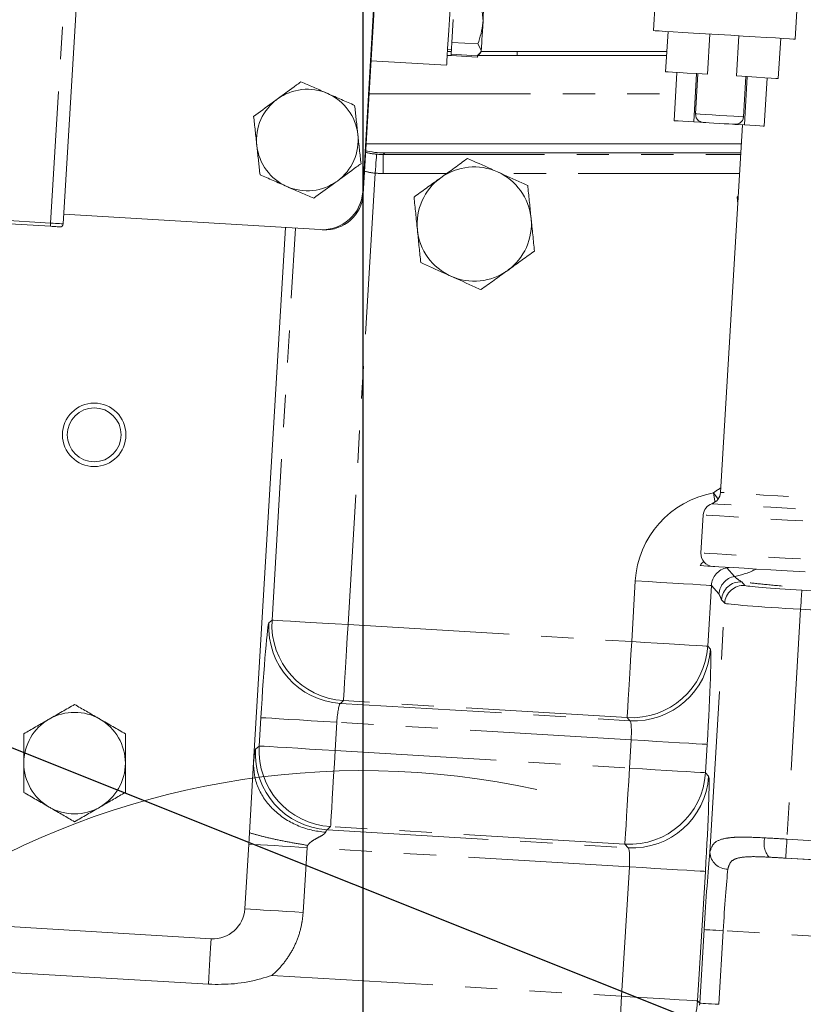
# Model space of a CAD drawing. Units: millimetres. Extents: x 11 to 1180, y 5 to 832.
# Drawn here: x 546 to 577, y 339 to 378 of the extents above; entities that cross this region are included whole.
import ezdxf

# ---------------------------------------------------------------- set-up
doc = ezdxf.new("R2010")
doc.units = ezdxf.units.MM
doc.linetypes.add('PHANTOM', pattern=[12.7, 6.35, -1.27, 1.27, -1.27, 1.27, -1.27])
doc.layers.add('SLD-0', color=7, linetype='Continuous')
doc.styles.add('SLDTEXTSTYLE0', font='TXT', dxfattribs={"width": 0.605})
doc.dimstyles.new('SLDDIMSTYLE3', dxfattribs={"dimtxt": 3, "dimasz": 3, "dimexe": 0, "dimexo": 0.0625, "dimgap": 0.75, "dimtad": 0, "dimlfac": 4, "dimrnd": 1e-09, "dimzin": 12, "dimdsep": 46, "dimtxsty": 'SLDTEXTSTYLE0', "dimsah": 1, "dimcen": 0.09, "dimadec": 0, "dimazin": 0, "dimtfac": 1, "dimtdec": 3, "dimtofl": 0, "dimtmove": 0, "dimatfit": 3, "dimfxl": 0, "dimfrac": 2, "dimtolj": 1, "dimtzin": 12, "dimarcsym": 0})
doc.dimstyles.new('SLDDIMSTYLE6', dxfattribs={"dimtxt": 0, "dimasz": 3, "dimexe": 0, "dimexo": 0.0625, "dimgap": 0, "dimtad": 0, "dimtih": 1, "dimtoh": 1, "dimdec": 0, "dimrnd": 1e-09, "dimzin": 0, "dimdsep": 46, "dimtxsty": 'Standard', "dimsah": 1, "dimcen": 0.09, "dimadec": 0, "dimazin": 0, "dimtfac": 3, "dimtdec": 0, "dimtofl": 0, "dimtmove": 0, "dimatfit": 3, "dimfxl": 0, "dimfrac": 2, "dimtolj": 1, "dimtzin": 0, "dimarcsym": 0})

# ---------------------------------------------------------------- blocks, each defined once
blk = doc.blocks.new('*D23')
at = {"layer": 'SLD-0'}
for p, q in [((559.193, 320.389), (559.193, 436.046)), ((617.13, 385.408), (617.13, 436.046)), ((559.193, 432.871), (580.274, 432.871)), ((617.13, 432.871), (596.049, 432.871))]:
    blk.add_line(p, q, dxfattribs=at)
for points in [[(559.193, 432.871), (562.193, 432.41), (562.193, 433.333)], [(617.13, 432.871), (614.13, 433.333), (614.13, 432.41)]]:
    blk.add_solid(points, dxfattribs=at)
at = {"layer": 'SLD-0', "insert": (581.861, 434.438), "char_height": 3, "attachment_point": 1, "style": 'SLDTEXTSTYLE0'}
blk.add_mtext('231.75', dxfattribs=at)

msp = doc.modelspace()

# ---------------------------------------------------------------- linework, layer by layer
at = {"color": 8, "linetype": 'PHANTOM', "lineweight": 0}
for p, q in [((548.70898, 400.472391), (546.881397, 369.927019)), ((572.204099, 373.914998), (572.317873, 375.816598)), ((574.20027, 373.795565), (574.314048, 375.697165)), ((559.42806, 375.021465), (571.492699, 375.021465)), ((560.038616, 372.691564), (559.974746, 372.631427)), ((559.974746, 372.631427), (574.053572, 372.625522)), ((516.685394, 371.733702), (546.881397, 369.927019)), ((559.656729, 371.895294), (558.592529, 354.10879)), ((562.474081, 371.880635), (559.974433, 371.881682)), ((574.008712, 371.875796), (564.624374, 371.879734)), ((555.598908, 354.287903), (556.522739, 369.728334)), ((573.166912, 359.059028), (572.982372, 359.299134)), ((573.512909, 356.347941), (573.812706, 356.009988)), ((569.760849, 353.440568), (569.904023, 355.83347)), ((574.09208, 355.793364), (574.216754, 355.652818)), ((572.89764, 355.654357), (572.75447, 353.261454)), ((573.196934, 355.316968), (572.89764, 355.654357)), ((576.458545, 355.46121), (590.335437, 354.630928)), ((572.836236, 345.132718), (573.423573, 354.949193)), ((573.423573, 354.949193), (573.298895, 355.089739)), ((576.413763, 354.712804), (575.872139, 345.660342)), ((590.290657, 353.882525), (576.413763, 354.712804)), ((555.478451, 354.181047), (555.598908, 354.287903)), ((558.592529, 354.10879), (569.760849, 353.440568)), ((572.75447, 353.261454), (572.861326, 353.140996)), ((558.413414, 351.115172), (558.292956, 351.008314)), ((569.581737, 350.446949), (558.413414, 351.115172)), ((558.292956, 351.008314), (569.688593, 350.326492)), ((555.092343, 349.328945), (555.159104, 350.444735)), ((558.152721, 350.265621), (558.085961, 349.149831)), ((569.739272, 349.572376), (558.152721, 350.265621)), ((569.688593, 350.326492), (569.581737, 350.446949)), ((569.672511, 348.456586), (569.739272, 349.572376)), ((554.95111, 349.203657), (555.092343, 349.328945)), ((558.085961, 349.149831), (569.672511, 348.456586)), ((572.732889, 349.393262), (572.666128, 348.277473)), ((572.666128, 348.277473), (572.791417, 348.136237)), ((557.906849, 346.156213), (557.765612, 346.030925)), ((557.765612, 346.030925), (569.618684, 345.321733)), ((569.493395, 345.462968), (557.906849, 346.156213)), ((575.872139, 345.660342), (579.777711, 345.426664)), ((556.976867, 345.327033), (556.824112, 342.773922)), ((569.669363, 344.567617), (556.976867, 345.327033)), ((569.618684, 345.321733), (569.493395, 345.462968)), ((575.171036, 344.948631), (590.36027, 344.039831)), ((589.704254, 344.081657), (575.827361, 344.911937)), ((569.36437, 339.470105), (569.669363, 344.567617)), ((572.662981, 344.388503), (572.357987, 339.290992)), ((572.440268, 339.198237), (572.613725, 342.097305)), ((573.362132, 342.052526), (573.188675, 339.153459)), ((595.077207, 340.753272), (573.362132, 342.052526)), ((555.595034, 340.293951), (569.36437, 339.470105)), ((572.357987, 339.290992), (572.440268, 339.198237))]:
    msp.add_line(p, q, dxfattribs=at)
at = {"color": 7, "linetype": 'Continuous', "lineweight": 15}
for p, q in [((549.208095, 400.442529), (547.380504, 369.897157)), ((559.169491, 371.160313), (560.762358, 397.782702)), ((559.80551, 381.330002), (559.191865, 371.073823)), ((563.815774, 378.789089), (563.906656, 377.877913)), ((570.686151, 378.617804), (570.619785, 377.508536)), ((576.201764, 377.174556), (576.268134, 378.283824)), ((562.679754, 377.045586), (562.733756, 377.94809)), ((571.192243, 377.474285), (571.097427, 375.889621)), ((562.665717, 376.810927), (562.679754, 377.045586)), ((562.679754, 377.045586), (563.707778, 376.984078)), ((572.842823, 377.375528), (572.74801, 375.790864)), ((573.883911, 375.7229), (573.978723, 377.307564)), ((575.534494, 375.624142), (575.629306, 377.208806)), ((562.508376, 376.692716), (562.658643, 376.692716)), ((562.512887, 376.768138), (562.662618, 376.759179)), ((562.651676, 376.576267), (562.665717, 376.810927)), ((563.707778, 376.984078), (563.838617, 376.74075)), ((563.75722, 376.570359), (563.793698, 376.625627)), ((563.793698, 376.625627), (563.835521, 376.689002)), ((563.835745, 376.692716), (571.14548, 376.692716)), ((565.257584, 376.533966), (565.257584, 376.692716)), ((559.50587, 376.321938), (562.47556, 376.144252)), ((562.649143, 376.533966), (562.498876, 376.533966)), ((562.648797, 376.528185), (562.651676, 376.576267)), ((562.648797, 376.528185), (563.67682, 376.466676)), ((562.651676, 376.576267), (563.679696, 376.514759)), ((563.690261, 376.507163), (563.67682, 376.466676)), ((563.67682, 376.466676), (563.696844, 376.500126)), ((571.13598, 376.533966), (563.717094, 376.533966)), ((571.543046, 375.862959), (571.429272, 373.961359)), ((572.276016, 374.228764), (572.370828, 375.813432)), ((574.166277, 374.115664), (574.261093, 375.700332)), ((574.975097, 373.749204), (575.088875, 375.650804)), ((574.123849, 373.800136), (573.257306, 359.317187)), ((574.078755, 373.046465), (559.309893, 373.046465)), ((574.057401, 372.689534), (560.715535, 372.695129)), ((546.873932, 369.80224), (516.677928, 371.608924)), ((573.955518, 370.986711), (573.910025, 370.953854)), ((573.910025, 370.953854), (573.937488, 370.685368)), ((547.40305, 370.273981), (557.490011, 369.670458)), ((554.872995, 348.689645), (556.133175, 369.751643)), ((557.604955, 369.666088), (557.57906, 369.667638)), ((572.578055, 358.429145), (572.488469, 356.931822)), ((572.454983, 356.432931), (572.902595, 356.40615)), ((554.706839, 345.912621), (554.872995, 348.689645)), ((554.680024, 345.464457), (554.706839, 345.912621)), ((554.527265, 342.911346), (554.680024, 345.464457)), ((553.205294, 341.738637), (525.437628, 343.400029)), ((542.760474, 340.560185), (553.097782, 339.941685))]:
    msp.add_line(p, q, dxfattribs=at)
at = {"color": 7, "linetype": 'Continuous', "lineweight": 15, "flags": 128}
for points in [[(564.000615, 379.448268), (563.990996, 379.287555), (563.980383, 379.110131), (563.96895, 378.919039), (563.956891, 378.717545), (563.944423, 378.509096), (563.931746, 378.297258), (563.919087, 378.085658), (563.906656, 377.877913)], [(562.47556, 376.144252), (562.478141, 376.18741), (562.485789, 376.315221), (562.498206, 376.522772), (562.514917, 376.802087), (562.535283, 377.142436), (562.558514, 377.530738), (562.583723, 377.952069), (562.609942, 378.390237)], [(563.838617, 376.74075), (563.842596, 376.807235), (563.848113, 376.899451), (563.855075, 377.015825), (563.863364, 377.154357), (563.872838, 377.312682), (563.883332, 377.488091), (563.894672, 377.677586), (563.906656, 377.877913)], [(576.201764, 377.174556), (576.198955, 377.174724), (576.131788, 377.178743), (575.977166, 377.187993), (575.740059, 377.202183), (575.428088, 377.220846), (575.051279, 377.243392), (574.621738, 377.269093), (574.153279, 377.297122), (573.660956, 377.326578), (573.16059, 377.356518), (572.668267, 377.385974), (572.199808, 377.414003), (571.770271, 377.4397), (571.393461, 377.462245), (571.081487, 377.480913), (570.844379, 377.495099), (570.689761, 377.504352), (570.622594, 377.508368), (570.619785, 377.508536)], [(563.835521, 376.689002), (563.836248, 376.701131), (563.838617, 376.74075)], [(572.74801, 375.790864), (572.329623, 375.815894), (571.951275, 375.838533), (571.628333, 375.857856), (571.373907, 375.873077), (571.198327, 375.883583), (571.108715, 375.888943), (571.097427, 375.889621)], [(575.534494, 375.624142), (575.523206, 375.624817), (575.433594, 375.630177), (575.258014, 375.640683), (575.003588, 375.655908), (574.680646, 375.675231), (574.302298, 375.697866), (573.883911, 375.7229)], [(572.204099, 373.914998), (571.994157, 373.927559), (571.780064, 373.940371), (571.596393, 373.95136), (571.47281, 373.958755), (571.429272, 373.961359)], [(572.593921, 373.891674), (572.442246, 373.900748), (572.204099, 373.914998)], [(572.410931, 373.960189), (572.404222, 373.960592), (572.39942, 373.960878), (572.396533, 373.96105), (572.395572, 373.961109)], [(573.810448, 373.818889), (573.726909, 373.823885), (573.586897, 373.832263), (573.405483, 373.843118), (573.202183, 373.855281), (572.998886, 373.867444), (572.817472, 373.8783), (572.677457, 373.886678), (572.593921, 373.891674)], [(574.20027, 373.795565), (573.962123, 373.809814), (573.821684, 373.818215)], [(574.015663, 373.864174), (574.014698, 373.864233), (574.011811, 373.864405), (574.007009, 373.864691), (574.000304, 373.865094)], [(574.975097, 373.749204), (574.931559, 373.751811), (574.807973, 373.759202), (574.624305, 373.770192), (574.410209, 373.783003), (574.20027, 373.795565)], [(547.248264, 369.779844), (547.241067, 369.780276), (547.219766, 369.78155), (547.185173, 369.783617), (547.138621, 369.786404), (547.0819, 369.789797), (547.017184, 369.793672), (546.946955, 369.79787), (546.873932, 369.80224)], [(576.585294, 356.185808), (575.881095, 356.227941), (575.242968, 356.266122), (574.675762, 356.300058), (574.183797, 356.329493), (573.770815, 356.354203), (573.439961, 356.373999), (573.193749, 356.388731), (573.03406, 356.398284), (572.962103, 356.402591), (572.957714, 356.402853)]]:
    msp.add_lwpolyline(points, dxfattribs=at)
at = {"color": 8, "linetype": 'PHANTOM', "lineweight": 0, "flags": 128}
for points in [[(572.276016, 374.228764), (572.322273, 374.225996), (572.456521, 374.217964), (572.665614, 374.205455), (572.929085, 374.189689), (573.221148, 374.172214), (573.513207, 374.154739), (573.776682, 374.138977), (573.985775, 374.126468), (574.12002, 374.118432), (574.166277, 374.115664)], [(559.656729, 371.895294), (559.668959, 372.038476), (559.680735, 372.176349), (559.691624, 372.30381), (559.70122, 372.416135), (559.709166, 372.509159), (559.715168, 372.579433), (559.719005, 372.62436), (559.720536, 372.642271)], [(559.974433, 371.881682), (559.974493, 372.025594), (559.974549, 372.164156), (559.974604, 372.29222), (559.974653, 372.405026), (559.97469, 372.498385), (559.97472, 372.568823), (559.974739, 372.613728), (559.974746, 372.631427)], [(546.873932, 369.80224), (546.874074, 369.804639), (546.874498, 369.811739), (546.875191, 369.823269), (546.876115, 369.838789), (546.877247, 369.857695), (546.878536, 369.879268), (546.879937, 369.902674), (546.881397, 369.927019)], [(546.881397, 369.927019), (546.978769, 369.921192), (547.072393, 369.915589), (547.158686, 369.910426), (547.234317, 369.905904), (547.296387, 369.902189), (547.342514, 369.899429), (547.370916, 369.89773), (547.380504, 369.897157)], [(573.047118, 358.938973), (573.040256, 358.97715), (572.982372, 359.299134)], [(596.216249, 357.94351), (596.195757, 357.944736), (596.092397, 357.95092), (595.902614, 357.962275), (595.627853, 357.978714), (595.270203, 358.000114), (594.832388, 358.026309), (594.317739, 358.057102), (593.730173, 358.092256), (593.074163, 358.131507), (592.354699, 358.174553), (591.577259, 358.221069), (590.747758, 358.270701), (589.87251, 358.323067), (588.958177, 358.377773), (588.011715, 358.434403), (587.04033, 358.492523), (586.051413, 358.551692), (585.052491, 358.611459), (584.051167, 358.671369), (583.055058, 358.730968), (582.071752, 358.789801), (581.108728, 358.847422), (580.173311, 358.903389), (579.272629, 358.957279), (578.413532, 359.008681), (577.602559, 359.057203), (576.845878, 359.102476), (576.149256, 359.144156), (575.517987, 359.181925), (574.95688, 359.215498), (574.470205, 359.244616), (574.061663, 359.26906), (573.734367, 359.288644), (573.490807, 359.303215), (573.332832, 359.312668), (573.26165, 359.316926), (573.257306, 359.317187)], [(596.500508, 357.46216), (596.47946, 357.463419), (596.373291, 357.469773), (596.17835, 357.481436), (595.896122, 357.498321), (595.528755, 357.520302), (595.079041, 357.54721), (594.550408, 357.578838), (593.946875, 357.614949), (593.273039, 357.655266), (592.534024, 357.699483), (591.735457, 357.747262), (590.883416, 357.798243), (589.984385, 357.852032), (589.045205, 357.908226), (588.073026, 357.966393), (587.075244, 358.026093), (586.059454, 358.086869), (585.033388, 358.14826), (584.004854, 358.2098), (582.981677, 358.271017), (581.97165, 358.331449), (580.982455, 358.390635), (580.021621, 358.448123), (579.096464, 358.503477), (578.214021, 358.556276), (577.381009, 358.606117), (576.603771, 358.652619), (575.888218, 358.695432), (575.239794, 358.734229), (574.663439, 358.768714), (574.163539, 358.798623), (573.743896, 358.823731), (573.407707, 358.843846), (573.157524, 358.858816), (572.995258, 358.868524), (572.922141, 358.872899), (572.917682, 358.873166)], [(596.784768, 356.980811), (596.763161, 356.982104), (596.656296, 356.988499), (596.46077, 357.000196), (596.178037, 357.017113), (595.810185, 357.039123), (595.359941, 357.066061), (594.830635, 357.097732), (594.226188, 357.133897), (593.551076, 357.17429), (592.810297, 357.218612), (592.009333, 357.266536), (591.154116, 357.317704), (590.250978, 357.37174), (589.306603, 357.428245), (588.327986, 357.486797), (587.32237, 357.546964), (586.297202, 357.608303), (585.260072, 357.670355), (584.218656, 357.732666), (583.180667, 357.794771), (582.153791, 357.85621), (581.145627, 357.91653), (580.16364, 357.975285), (579.215103, 358.032038), (578.307034, 358.08637), (577.44616, 358.137877), (576.638852, 358.186179), (575.89109, 358.23092), (575.208408, 358.271766), (574.595862, 358.308416), (574.057983, 358.340598), (573.598759, 358.368074), (573.221588, 358.390642), (572.929257, 358.408132), (572.723937, 358.420416), (572.607146, 358.427405), (572.578055, 358.429145)], [(596.69518, 355.483489), (596.673574, 355.484781), (596.566708, 355.491176), (596.371182, 355.502875), (596.08845, 355.519792), (595.720598, 355.541801), (595.270354, 355.56874), (594.741048, 355.600409), (594.136602, 355.636574), (593.461489, 355.676967), (592.720709, 355.721289), (591.919746, 355.769213), (591.064529, 355.820382), (590.16139, 355.874419), (589.217016, 355.930922), (588.238399, 355.989474), (587.232783, 356.049642), (586.207614, 356.11098), (585.170486, 356.173033), (584.12907, 356.235344), (583.091081, 356.297448), (582.064205, 356.358887), (581.056041, 356.419209), (580.074054, 356.477962), (579.125514, 356.534715), (578.217448, 356.589047), (577.356574, 356.640555), (576.549267, 356.688857), (575.801504, 356.733597), (575.118822, 356.774443), (574.506273, 356.811093), (573.968397, 356.843276), (573.509173, 356.870751), (573.131998, 356.893319), (572.839671, 356.91081), (572.634352, 356.923094), (572.51756, 356.930082), (572.488469, 356.931822)], [(573.512909, 356.347941), (573.512675, 356.349246), (573.512365, 356.350964), (573.511985, 356.353091), (573.511527, 356.355628), (573.510998, 356.358574), (573.510395, 356.361931), (573.50972, 356.365697), (573.508968, 356.369869)], [(572.89764, 355.654357), (572.840271, 355.65779), (572.696631, 355.666384), (572.470934, 355.679888), (572.169815, 355.697903), (571.802122, 355.719903), (571.378657, 355.745241), (570.911863, 355.773169), (570.415457, 355.802871), (569.904023, 355.83347)], [(576.458545, 355.46121), (576.457487, 355.443542), (576.454804, 355.39872), (576.450599, 355.328405), (576.445022, 355.235213), (576.438283, 355.122607), (576.430635, 354.994772), (576.422361, 354.856457), (576.413763, 354.712804)], [(558.592529, 354.10879), (558.081095, 354.139389), (557.584689, 354.169091), (557.117895, 354.197019), (556.694431, 354.222357), (556.326737, 354.244357), (556.025618, 354.262374), (555.799921, 354.275876), (555.656278, 354.284471), (555.598908, 354.287903)], [(558.592529, 354.10879), (558.561926, 353.597356), (558.532228, 353.10095), (558.504299, 352.634156), (558.47896, 352.210691), (558.456962, 351.842997), (558.438943, 351.541878), (558.425443, 351.316182), (558.416845, 351.17254), (558.413414, 351.115172)], [(569.581737, 350.446949), (569.585168, 350.504318), (569.593762, 350.64796), (569.607266, 350.873656), (569.625282, 351.174775), (569.647284, 351.542469), (569.672619, 351.965934), (569.700548, 352.432727), (569.730249, 352.929134), (569.760849, 353.440568)], [(569.760849, 353.440568), (570.272283, 353.409968), (570.768689, 353.380268), (571.235483, 353.352338), (571.658948, 353.327002), (572.026641, 353.305002), (572.32776, 353.286985), (572.553457, 353.273481), (572.6971, 353.264887), (572.75447, 353.261454)], [(555.159104, 350.444735), (555.21647, 350.441303), (555.360113, 350.432709), (555.58581, 350.419204), (555.886929, 350.401188), (556.254623, 350.379188), (556.678088, 350.353852), (557.144881, 350.325922), (557.641288, 350.296221), (558.152721, 350.265621)], [(569.739272, 349.572376), (570.250706, 349.541776), (570.747112, 349.512075), (571.213906, 349.484146), (571.637371, 349.45881), (572.005064, 349.43681), (572.306183, 349.418793), (572.53188, 349.405289), (572.67552, 349.396695), (572.732889, 349.393262)], [(555.092343, 349.328945), (555.149713, 349.325513), (555.293353, 349.316919), (555.519049, 349.303415), (555.820168, 349.285398), (556.187862, 349.263399), (556.611327, 349.238062), (557.078121, 349.210133), (557.574527, 349.180432), (558.085961, 349.149831)], [(557.906849, 346.156213), (557.91028, 346.213581), (557.918874, 346.357223), (557.932378, 346.58292), (557.950394, 346.884039), (557.972395, 347.251733), (557.997731, 347.675198), (558.025659, 348.141991), (558.055361, 348.638398), (558.085961, 349.149831)], [(569.493395, 345.462968), (569.49683, 345.520336), (569.505424, 345.663978), (569.518929, 345.889675), (569.536944, 346.190794), (569.558946, 346.558488), (569.584281, 346.981953), (569.61221, 347.448746), (569.641912, 347.945152), (569.672511, 348.456586)], [(569.672511, 348.456586), (570.183945, 348.425987), (570.680351, 348.396286), (571.147145, 348.368357), (571.57061, 348.34302), (571.938304, 348.32102), (572.239422, 348.303004), (572.465119, 348.2895), (572.608763, 348.280905), (572.666128, 348.277473)], [(575.827361, 344.911937), (575.828416, 344.929604), (575.831098, 344.974427), (575.835307, 345.044742), (575.84088, 345.137933), (575.847619, 345.250539), (575.855267, 345.378374), (575.863545, 345.516689), (575.872139, 345.660342)], [(554.680024, 345.464457), (554.903266, 345.4511), (555.15124, 345.436264), (555.420988, 345.420125), (555.709292, 345.402875), (556.012717, 345.38472), (556.327638, 345.365878), (556.650308, 345.346572), (556.976867, 345.327033)], [(569.669363, 344.567617), (570.180797, 344.537018), (570.677203, 344.507316), (571.143997, 344.479387), (571.567462, 344.454051), (571.935156, 344.432051), (572.236275, 344.414034), (572.461971, 344.40053), (572.605615, 344.391936), (572.662981, 344.388503)], [(554.527265, 342.911346), (554.750511, 342.897989), (554.998481, 342.883153), (555.268229, 342.867014), (555.556537, 342.849764), (555.859958, 342.831609), (556.174883, 342.812767), (556.497549, 342.793462), (556.824112, 342.773922)], [(553.205294, 341.738637), (553.194625, 341.560231), (553.182957, 341.365318), (553.170403, 341.155417), (553.157044, 340.932164), (553.142992, 340.697297), (553.128352, 340.452647), (553.113242, 340.20012), (553.097782, 339.941685)], [(573.362132, 342.052526), (573.218477, 342.061121), (573.080165, 342.069397), (572.952328, 342.077046), (572.839723, 342.083783), (572.746531, 342.089359), (572.676216, 342.093566), (572.631394, 342.096248), (572.613725, 342.097305)], [(569.36437, 339.470105), (569.333771, 338.958672), (569.304069, 338.462265), (569.27614, 337.995472), (569.250801, 337.572007), (569.228803, 337.204313), (569.210788, 336.903194), (569.197283, 336.677497), (569.188689, 336.533855), (569.185254, 336.476487)], [(569.36437, 339.470105), (569.875804, 339.439505), (570.37221, 339.409805), (570.839004, 339.381875), (571.262469, 339.356539), (571.630162, 339.334539), (571.931281, 339.316522), (572.156978, 339.303018), (572.300622, 339.294424), (572.357987, 339.290992)], [(573.188675, 339.153459), (573.04502, 339.162054), (572.906708, 339.170329), (572.778871, 339.177978), (572.666266, 339.184715), (572.573074, 339.190291), (572.502759, 339.194498), (572.457937, 339.19718), (572.440268, 339.198237)]]:
    msp.add_lwpolyline(points, dxfattribs=at)
at = {"color": 7, "linetype": 'Continuous', "lineweight": 15}
for radius in [1.25, 1.0625]:
    msp.add_circle((548.598857, 361.587054), radius, dxfattribs=at)
for centre, radius, start, end in [((556.989868, 373.19913), 2, 66.2212979, 126.2212979), ((556.989868, 373.19913), 2, 126.2212979, 186.2212979), ((556.989868, 373.19913), 2, 6.2212979, 66.2212979), ((572.592949, 374.209801), 0.3175, 176.5759673, 231.5622792), ((573.849345, 374.134629), 0.3175, 301.5896554, 356.5759673), ((556.989868, 373.19913), 2, 306.2212979, 6.2212979), ((556.989868, 373.19913), 2, 186.2212979, 246.2212979), ((563.561483, 369.890514), 2.25, 65.8404448, 125.8404448), ((556.989868, 373.19913), 2, 246.2212979, 306.2212979), ((563.561483, 369.890514), 2.25, 125.8404448, 185.8404448), ((563.561483, 369.890514), 2.25, 5.8404448, 65.8404448), ((557.584825, 371.255126), 1.5875, 266.5759673, 356.5759673), ((557.694543, 371.163409), 1.5, 266.5759673, 356.5759673), ((563.561483, 369.890514), 2.25, 305.8404448, 5.8404448), ((547.255727, 369.904621), 0.125, 266.5759673, 356.5759673), ((563.561483, 369.890514), 2.25, 185.8404448, 245.8404448), ((563.561483, 369.890514), 2.25, 245.8404448, 305.8404448), ((572.7582, 359.347049), 0.5, 288.6002801, 356.5759673), ((573.077164, 358.399282), 0.5, 108.6002801, 176.5759673), ((572.987577, 356.90196), 0.5, 176.5759673, 266.5759673), ((547.825119, 348.655181), 2, 60, 120), ((547.825119, 348.655181), 2, 120, 180), ((547.825119, 348.655181), 2, 0, 60), ((559.1925, 316.452943), 31.9, 77.618423, 340.7797437), ((547.825119, 348.655181), 2, 180, 240), ((547.825119, 348.655181), 2, 300, 0), ((547.825119, 348.655181), 2, 240, 300)]:
    msp.add_arc(centre, radius, start, end, dxfattribs=at)
at = {"color": 8, "linetype": 'PHANTOM', "lineweight": 0}
for centre, radius, start, end in [((572.981752, 359.293035), 2.992609, 280.2235715, 281.8821387), ((573.279851, 358.963464), 3.001159, 280.2270612, 297.4726047), ((573.945923, 355.271542), 0.750366, 100.2263293, 176.5292684), ((574.047865, 355.044323), 0.750345, 86.6217797, 176.5299483), ((574.172542, 354.903777), 0.750344, 86.6219967, 176.5299985), ((558.4746, 354.004177), 3.001365, 176.6216158, 266.5303211), ((558.595057, 354.111035), 3.001364, 176.6216455, 266.5303248), ((569.758606, 353.443099), 3.001365, 266.6216257, 356.5302923), ((569.865465, 353.322638), 3.001362, 266.6215647, 356.5303534), ((557.947252, 349.026782), 3.001358, 176.6215097, 266.5303686), ((558.088487, 349.152072), 3.00136, 176.6215452, 266.5304084), ((569.670271, 348.459111), 3.001359, 266.6214987, 356.5304194), ((569.795556, 348.31788), 3.001363, 266.6215731, 356.530345), ((575.833394, 345.500544), 0.862164, 165.9313512, 219.8028969), ((573.537628, 345.183517), 0.703229, 184.1425096, 270.8685847), ((569.362125, 339.472634), 3.001364, 266.6215912, 356.5303315)]:
    msp.add_arc(centre, radius, start, end, dxfattribs=at)
for centre, major_axis, ratio, start_param, end_param in [((559.874487, 375.534814), (2.738305, -1.27136), 0.953377352, 4.924154213, 5.077673468), ((559.978733, 375.632968), (2.186568, 2.058787), 0.998908325, 3.871503849, 3.956297846), ((559.874487, 375.534814), (-0.02343, 3.649804), 0.82107767, 2.913860055, 3.061047802), ((559.978733, 375.632968), (2.732216, 2.572547), 0.999271863, 3.871503849, 3.956297846), ((573.648457, 355.606859), (-2.490253, 2.80721), 0.999315002, 5.735723243, 7.068240854), ((575.2694, 356.324038), (-2.490253, 2.80721), 0.999315002, 6.119948361, 6.21287693), ((573.648457, 355.606859), (-0.500779, 0.564518), 0.993870473, 5.735723243, 7.068240854), ((576.462062, 355.520023), (2.245983, -0.134381), 0.026185922, 3.167772592, 4.71238898), ((576.417284, 354.771618), (2.994645, -0.179175), 0.019639441, 3.167772592, 4.71238898), ((555.257125, 350.43887), (0.223969, 3.743306), 0.026185922, 0.026179939, 1.570796327), ((572.634867, 349.399127), (0.223969, 3.743306), 0.026185922, 4.71238898, 6.257005368), ((558.250744, 350.259756), (0.044794, 0.748661), 0.130929608, 0.026179939, 1.570796327), ((569.641249, 349.578241), (0.044794, 0.748661), 0.130929608, 4.71238898, 6.257005368), ((554.729782, 345.46148), (0.223969, 3.743306), 0.026185922, 0.026179939, 0.532406505), ((572.56496, 344.394368), (0.223969, 3.743306), 0.026185922, 4.71238898, 6.257005368), ((557.7234, 345.282367), (0.044794, 0.748661), 0.130929608, 0.026179939, 0.532406505), ((575.86862, 345.601529), (2.994645, -0.179175), 0.019639441, 1.570796327, 1.867273064), ((569.571341, 344.573482), (0.044794, 0.748661), 0.130929608, 4.71238898, 6.257005368), ((572.711748, 342.09144), (0.223969, 3.743306), 0.026185922, 0.624009628, 1.570796327), ((575.823841, 344.853124), (2.245983, -0.134381), 0.026185922, 1.570796327, 1.867273064), ((573.460153, 342.046662), (0.179175, 2.994645), 0.032732402, 0.624009628, 1.570796327), ((569.444239, 339.38007), (-1.992884, 2.246537), 0.998972972, 3.901153495, 3.926648201)]:
    msp.add_ellipse(centre, major_axis=major_axis, ratio=ratio, start_param=start_param, end_param=end_param, dxfattribs=at)
at = {"color": 7, "linetype": 'Continuous', "lineweight": 15}
msp.add_ellipse((553.279123, 342.986884), major_axis=(-0.830084, 0.935737), ratio=0.999315002, start_param=2.356537107, end_param=3.926648201, dxfattribs=at)
for points, knots in [([(563.906656, 377.877913), (563.905231, 377.856523), (563.88494, 377.551882), (563.793136, 377.25765), (563.707778, 376.984078)], [0, 0, 0, 0, 0.070214869, 1, 1, 1, 1]), ([(563.838617, 376.74075), (563.838139, 376.735194), (563.831331, 376.65608), (563.752755, 376.582848), (563.679696, 376.514759)], [0, 0, 0, 0, 0.070219712, 1, 1, 1, 1]), ([(556.7396, 375.494931), (556.682395, 375.453029), (556.379234, 375.230968), (556.063894, 374.999998), (555.808057, 374.81261)], [0, 0, 0, 0, 0.188695553, 1, 1, 1, 1]), ([(557.796278, 375.029348), (557.771233, 375.040383), (557.581558, 375.123954), (557.223935, 375.281533), (556.902029, 375.423364), (556.7396, 375.494931)], [0, 0, 0, 0, 0.070086668, 0.530780722, 1, 1, 1, 1]), ([(555.808057, 374.81261), (555.740495, 374.763124), (555.425343, 374.53229), (555.117983, 374.30716), (554.876515, 374.130293)], [0, 0, 0, 0, 0.214378931, 1, 1, 1, 1]), ([(558.852957, 374.563768), (558.681348, 374.63938), (558.334982, 374.79199), (557.976931, 374.949751), (557.796278, 375.029348)], [0, 0, 0, 0, 0.495457059, 1, 1, 1, 1]), ([(558.978089, 373.415868), (558.975124, 373.443076), (558.952668, 373.649126), (558.910309, 374.037623), (558.872191, 374.387319), (558.852957, 374.563768)], [0, 0, 0, 0, 0.070085845, 0.530782977, 1, 1, 1, 1]), ([(554.876515, 374.130293), (554.896836, 373.943869), (554.93785, 373.567603), (554.980253, 373.178641), (555.001647, 372.982394)], [0, 0, 0, 0, 0.49545751, 1, 1, 1, 1]), ([(572.593921, 373.891674), (572.587523, 373.892178), (572.556553, 373.894622), (572.491077, 373.908969), (572.440528, 373.941274), (572.410931, 373.960189)], [0, 0, 0, 0, 0.097405461, 0.471532925, 1, 1, 1, 1]), ([(574.000304, 373.865094), (573.996016, 373.862599), (573.960823, 373.842125), (573.896829, 373.819425), (573.835696, 373.819046), (573.810448, 373.818889)], [0, 0, 0, 0, 0.075297179, 0.618087723, 1, 1, 1, 1]), ([(559.103222, 372.267969), (559.082901, 372.454393), (559.041887, 372.830659), (558.999484, 373.219621), (558.978089, 373.415868)], [0, 0, 0, 0, 0.49545751, 1, 1, 1, 1]), ([(555.001647, 372.982394), (555.004613, 372.955186), (555.027069, 372.749136), (555.069428, 372.360638), (555.107546, 372.010941), (555.12678, 371.83449)], [0, 0, 0, 0, 0.070085629, 0.530781343, 1, 1, 1, 1]), ([(560.038616, 372.691564), (560.038, 372.691564), (559.903944, 372.691552), (559.620256, 372.707584), (559.390035, 372.759934), (559.269344, 372.787378)], [0, 0, 0, 0, 0.002191097, 0.476908365, 1, 1, 1, 1]), ([(560.715535, 372.695129), (560.520078, 372.694829), (560.287281, 372.694472), (560.074921, 372.692005), (560.040251, 372.691584), (560.038616, 372.691564)], [0, 0, 0, 0, 0.832990906, 0.99212496, 1, 1, 1, 1]), ([(563.297105, 372.475106), (563.126083, 372.351577), (562.780902, 372.102255), (562.424075, 371.844519), (562.24404, 371.71448)], [0, 0, 0, 0, 0.4954581243, 1, 1, 1, 1]), ([(564.482362, 371.943436), (564.393994, 371.983075), (563.992984, 372.162955), (563.601961, 372.338356), (563.297105, 372.475106)], [0, 0, 0, 0, 0.220362788, 1, 1, 1, 1]), ([(558.171679, 371.585648), (558.427516, 371.773036), (558.742856, 372.004006), (559.046017, 372.226067), (559.103222, 372.267969)], [0, 0, 0, 0, 0.811304447, 1, 1, 1, 1]), ([(555.12678, 371.83449), (555.298389, 371.758878), (555.644754, 371.606268), (556.002806, 371.448508), (556.183459, 371.368911)], [0, 0, 0, 0, 0.495457059, 1, 1, 1, 1]), ([(557.240137, 370.903328), (557.481605, 371.080196), (557.788964, 371.305328), (558.104117, 371.536162), (558.171679, 371.585648)], [0, 0, 0, 0, 0.785621465, 1, 1, 1, 1]), ([(562.24404, 371.71448), (562.219079, 371.69645), (562.030054, 371.559914), (561.67365, 371.302489), (561.352847, 371.070773), (561.190975, 370.953854)], [0, 0, 0, 0, 0.07009083, 0.530784702, 1, 1, 1, 1]), ([(565.667615, 371.411767), (565.591863, 371.445746), (565.206062, 371.618802), (564.80482, 371.79879), (564.482362, 371.943436)], [0, 0, 0, 0, 0.196352283, 1, 1, 1, 1]), ([(556.183459, 371.368911), (556.208504, 371.357876), (556.398178, 371.274304), (556.755803, 371.116731), (557.077709, 370.974896), (557.240137, 370.903328)], [0, 0, 0, 0, 0.07008667, 0.530779461, 1, 1, 1, 1]), ([(565.799804, 370.119471), (565.796671, 370.150103), (565.772947, 370.382072), (565.7282, 370.819438), (565.687933, 371.213121), (565.667615, 371.411767)], [0, 0, 0, 0, 0.070090995, 0.530783512, 1, 1, 1, 1]), ([(561.190975, 370.953854), (561.212442, 370.743979), (561.255769, 370.320382), (561.300563, 369.882492), (561.323163, 369.661558)], [0, 0, 0, 0, 0.495457489, 1, 1, 1, 1]), ([(565.931992, 368.827175), (565.910523, 369.037049), (565.867192, 369.460646), (565.822402, 369.898537), (565.799804, 370.119471)], [0, 0, 0, 0, 0.495457773, 1, 1, 1, 1]), ([(561.323163, 369.661558), (561.326296, 369.630926), (561.35002, 369.398956), (561.394767, 368.961591), (561.435034, 368.567908), (561.455352, 368.369262)], [0, 0, 0, 0, 0.070090995, 0.530783512, 1, 1, 1, 1]), ([(564.878927, 368.066549), (564.903888, 368.084579), (565.092913, 368.221115), (565.449317, 368.47854), (565.77012, 368.710255), (565.931992, 368.827175)], [0, 0, 0, 0, 0.07009083, 0.530784702, 1, 1, 1, 1]), ([(561.455352, 368.369262), (561.760207, 368.232516), (562.15123, 368.057117), (562.552237, 367.877233), (562.640605, 367.837593)], [0, 0, 0, 0, 0.779635501, 1, 1, 1, 1]), ([(562.640605, 367.837593), (562.963063, 367.69295), (563.364308, 367.512966), (563.750105, 367.339904), (563.825858, 367.305923)], [0, 0, 0, 0, 0.803646592, 1, 1, 1, 1]), ([(563.825858, 367.305923), (563.996882, 367.429452), (564.342064, 367.678773), (564.698893, 367.93651), (564.878927, 368.066549)], [0, 0, 0, 0, 0.495459251, 1, 1, 1, 1]), ([(572.600153, 356.59863), (572.584989, 356.586981), (572.526256, 356.541861), (572.485337, 356.479323), (572.454983, 356.432931)], [0, 0, 0, 0, 0.2581875583, 1, 1, 1, 1]), ([(547.825118, 350.964581), (547.662714, 350.870817), (547.334927, 350.681569), (546.996079, 350.485937), (546.825116, 350.387232)], [0, 0, 0, 0, 0.495456653, 1, 1, 1, 1]), ([(548.82512, 350.387232), (548.801418, 350.400916), (548.621916, 350.504549), (548.283476, 350.699954), (547.978835, 350.875835), (547.825118, 350.964581)], [0, 0, 0, 0, 0.070085972, 0.530780863, 1, 1, 1, 1]), ([(546.825116, 350.387232), (546.801414, 350.373548), (546.621913, 350.269912), (546.283472, 350.074513), (545.978835, 349.898629), (545.825121, 349.809882)], [0, 0, 0, 0, 0.070086719, 0.530783506, 1, 1, 1, 1]), ([(549.825122, 349.809882), (549.662718, 349.903646), (549.33493, 350.092894), (548.996083, 350.288527), (548.82512, 350.387232)], [0, 0, 0, 0, 0.495456457, 1, 1, 1, 1]), ([(545.825121, 349.809882), (545.825121, 349.510567), (545.825121, 349.129575), (545.825121, 348.738927), (545.825121, 348.655181)], [0, 0, 0, 0, 0.78562251, 1, 1, 1, 1]), ([(549.825122, 348.655181), (549.825122, 348.738927), (549.825122, 349.129575), (549.825122, 349.510567), (549.825122, 349.809882)], [0, 0, 0, 0, 0.21437749, 1, 1, 1, 1]), ([(545.825121, 348.655181), (545.825121, 348.338059), (545.825121, 347.947179), (545.825121, 347.57139), (545.825121, 347.50048)], [0, 0, 0, 0, 0.811303728, 1, 1, 1, 1]), ([(549.825122, 347.50048), (549.825122, 347.57139), (549.825122, 347.947179), (549.825122, 348.338059), (549.825122, 348.655181)], [0, 0, 0, 0, 0.188696272, 1, 1, 1, 1]), ([(554.872995, 348.689645), (554.87651, 348.521379), (554.883542, 348.184848), (555.037111, 347.690552), (555.289461, 347.22769), (555.641377, 346.8133), (556.076756, 346.462573), (556.580033, 346.191092), (557.131459, 346.000251), (557.518643, 345.953671), (557.712236, 345.930381)], [0, 0, 0, 0, 0.125000329, 0.250000375, 0.375000509, 0.50000012, 0.625000424, 0.750000516, 0.875000228, 1, 1, 1, 1]), ([(545.825121, 347.50048), (545.987526, 347.406716), (546.315311, 347.217469), (546.654155, 347.021835), (546.825116, 346.92313)], [0, 0, 0, 0, 0.495459569, 1, 1, 1, 1]), ([(548.82512, 346.92313), (548.848822, 346.936814), (549.028324, 347.040447), (549.366765, 347.235851), (549.671405, 347.411733), (549.825122, 347.50048)], [0, 0, 0, 0, 0.070085946, 0.530780266, 1, 1, 1, 1]), ([(546.825116, 346.92313), (546.848818, 346.909446), (547.02832, 346.805809), (547.366766, 346.610413), (547.671404, 346.434528), (547.825118, 346.34578)], [0, 0, 0, 0, 0.070086334, 0.530786077, 1, 1, 1, 1]), ([(547.825118, 346.34578), (547.987522, 346.439545), (548.315309, 346.628793), (548.654157, 346.824425), (548.82512, 346.92313)], [0, 0, 0, 0, 0.495456849, 1, 1, 1, 1]), ([(553.097782, 339.941685), (553.440921, 339.937971), (554.136732, 339.930442), (554.968572, 340.099624), (555.449868, 340.245041), (555.59296, 340.293252), (555.595034, 340.293951)], [0, 0, 0, 0, 0.405058223, 0.821368057, 0.997411334, 1, 1, 1, 1])]:
    msp.add_open_spline(points, degree=3, knots=knots, dxfattribs=at)
at = {"color": 8, "linetype": 'PHANTOM', "lineweight": 0}
for points, knots in [([(573.812706, 356.009988), (573.828756, 355.990533), (573.875998, 355.933268), (574.006148, 355.849002), (574.09208, 355.793364)], [0, 0, 0, 0, 0.3397408891, 1, 1, 1, 1]), ([(595.970006, 354.59939), (595.960166, 354.594269), (595.921266, 354.574023), (595.657421, 354.550701), (595.021426, 354.540703), (594.078522, 354.552633), (592.871357, 354.585046), (591.422833, 354.637922), (589.783287, 354.708931), (587.9917, 354.796813), (586.103941, 354.89844), (584.170696, 355.011454), (582.247445, 355.132256), (580.390299, 355.257681), (578.648593, 355.384038), (577.076042, 355.507779), (575.798883, 355.61812), (574.792871, 355.714308), (574.325677, 355.767012), (574.09208, 355.793364)], [0, 0, 0, 0, 0.021200296, 0.083814588, 0.146428769, 0.209043588, 0.271658373, 0.334233365, 0.396808491, 0.459391436, 0.521974386, 0.584563987, 0.647153689, 0.709758136, 0.772362508, 0.834983004, 0.89760367, 0.948801812, 1, 1, 1, 1]), ([(573.298895, 355.089739), (573.282053, 355.130108), (573.24837, 355.210841), (573.214079, 355.281594), (573.196934, 355.316968)], [0, 0, 0, 0, 0.500027238, 1, 1, 1, 1]), ([(554.706839, 345.912621), (554.855027, 345.869377), (555.151403, 345.78289), (555.719488, 345.65119), (556.343947, 345.524785), (556.784309, 345.451817), (557.00449, 345.415334)], [0, 0, 0, 0, 0.2500000815, 0.5000001001, 0.7499998372, 1, 1, 1, 1]), ([(557.712236, 345.930381), (557.708641, 345.922413), (557.700979, 345.90543), (557.663507, 345.869056), (557.561175, 345.80009), (557.377919, 345.704972), (557.194794, 345.59883), (557.06685, 345.501351), (557.024237, 345.442571), (557.00449, 345.415334)], [0, 0, 0, 0, 0.048455306, 0.103280138, 0.223983612, 0.502058329, 0.776764815, 0.896555636, 1, 1, 1, 1]), ([(572.836236, 345.132718), (572.875127, 345.267304), (572.951555, 345.531792), (573.325272, 345.678565), (573.73719, 345.732001), (574.234463, 345.74733), (574.692141, 345.725001), (574.997091, 345.710123)], [0, 0, 0, 0, 0.248938849, 0.489212352, 0.616996753, 0.744806139, 1, 1, 1, 1]), ([(557.00449, 345.415334), (556.997905, 345.402686), (556.9835, 345.375018), (556.979201, 345.343917), (556.976867, 345.327033)], [0, 0, 0, 0, 0.457116583, 1, 1, 1, 1]), ([(575.171036, 344.948631), (574.945129, 344.959743), (574.507108, 344.981289), (573.986096, 344.94612), (573.635653, 344.800711), (573.577683, 344.588151), (573.548288, 344.480369)], [0, 0, 0, 0, 0.274778932, 0.532782561, 0.763090829, 1, 1, 1, 1]), ([(556.824112, 342.773922), (556.81201, 342.643382), (556.781486, 342.314125), (556.642532, 341.799414), (556.397758, 341.250984), (556.061057, 340.753185), (555.773026, 340.448558), (555.608771, 340.305882), (555.595034, 340.293951)], [0, 0, 0, 0, 0.138350621, 0.348957495, 0.559563807, 0.770171434, 0.980779538, 1, 1, 1, 1])]:
    msp.add_open_spline(points, degree=3, knots=knots, dxfattribs=at)

# ---------------------------------------------------------------- dimensions: what is measured, and where the dimension line sits
at = {"layer": 'SLD-0'}
dim = msp.add_linear_dim(base=(617.130083, 432.87115), p1=(559.192583, 319.118958), p2=(617.130083, 384.138218), dimstyle='SLDDIMSTYLE3', dxfattribs=at)
dim.commit()
dim.dimension.update_dxf_attribs({"geometry": '*D23', "text_midpoint": (588.161333, 432.87115), "dimtype": 160})

# ---------------------------------------------------------------- leaders
msp.add_leader([(590.102061, 331.390835), (507.050591, 364.530888), (504.050591, 364.530888)], dimstyle='SLDDIMSTYLE6', dxfattribs=at)

doc.saveas('drawing.dxf')
